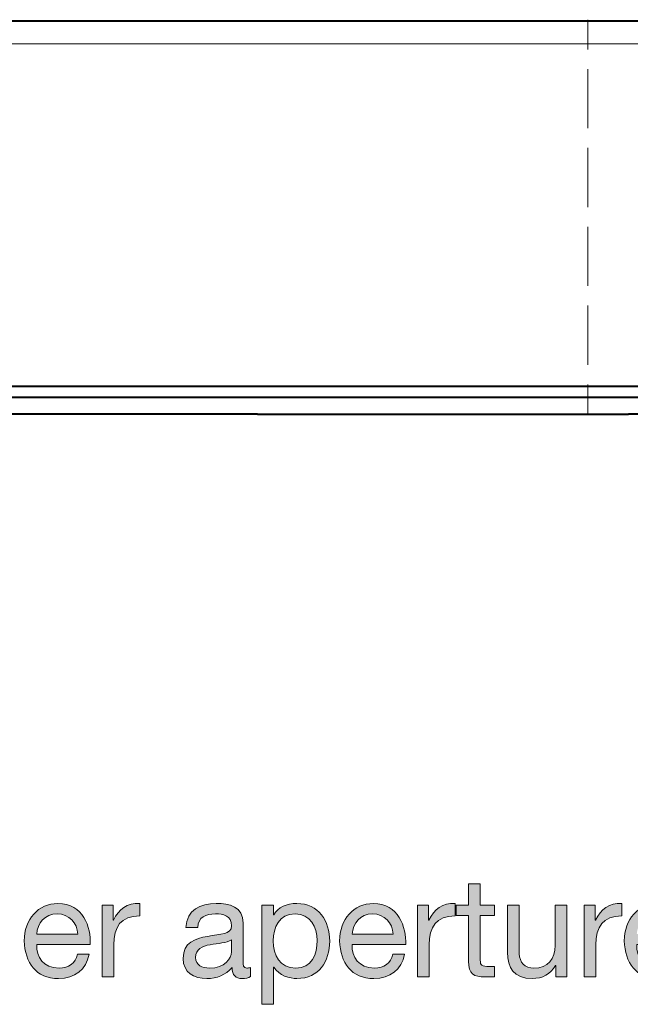
# Model space of a CAD drawing. Units: inches. Extents: x 0 to 350, y 0 to 297.
# Drawn here: x 225 to 247, y 233 to 268 of the extents above; entities that cross this region are included whole.
import ezdxf

# ---------------------------------------------------------------- set-up
doc = ezdxf.new("R2010")
doc.units = ezdxf.units.IN
doc.header["$MEASUREMENT"] = 0
doc.linetypes.add('AI-Linetype-9', pattern=[2.8097374932231904, 2.107304013573143, -0.7024334796500473, 0, 0])
doc.layers.add('Layer 1', color=7, linetype='Continuous')

# ---------------------------------------------------------------- blocks, each defined once
blk = doc.blocks.new('block 3')
at = {"layer": 'Layer 1', "color": 7, "lineweight": 18, "true_color": 0xffffff}
for points in [[(245.1454126347084, 268.0404781617177), (245.1454126347084, 266.9821448553847)], [(245.1454126347084, 255.0407584933682), (245.1454126347084, 253.9824251870352)]]:
    blk.add_lwpolyline(points, dxfattribs=at)
at = {"layer": 'Layer 1', "color": 7, "linetype": 'AI-Linetype-9', "lineweight": 18, "true_color": 0xffffff}
blk.add_lwpolyline([(245.1454126347084, 266.2796937621946), (245.1454126347084, 255.0407584933682)], dxfattribs=at)
blk = doc.blocks.new('block 2')
at = {"layer": 'Layer 1'}
blk.add_blockref('block 3', (0, 0), dxfattribs=at)
blk = doc.blocks.new('block 17')
at = {"layer": 'Layer 1', "true_color": 0xffffff}
h = blk.add_hatch(color=7, dxfattribs=at)
h.dxf.hatch_style = 2
edge = h.paths.add_edge_path()
edge.add_spline(control_points=[(241.3103352261307, 236.4841009608443), (241.3103352261307, 236.4841009608443), (241.8191758293022, 236.4841009608443), (241.8191758293022, 236.4841009608443), (241.8191758293022, 236.4841009608443), (241.8191758293022, 236.1135809414056), (241.8191758293022, 236.1135809414056), (241.8191758293022, 236.1135809414056), (241.3103352261307, 236.1135809414056), (241.3103352261307, 236.1135809414056), (241.3103352261307, 236.1135809414056), (241.3103352261307, 234.5272867252224), (241.3103352261307, 234.5272867252224), (241.3103352261307, 234.3345336328226), (241.3644232252492, 234.3000826779701), (241.6265949916767, 234.3000826779701), (241.6265949916767, 234.3000826779701), (241.8191758293022, 234.3000826779701), (241.8191758293022, 234.3000826779701), (241.8191758293022, 234.3000826779701), (241.8191758293022, 233.9293904037573), (241.8191758293022, 233.9293904037573), (241.8191758293022, 233.9293904037573), (241.4980929300769, 233.9293904037573), (241.4980929300769, 233.9293904037573), (241.0629773702898, 233.9293904037573), (240.8900335769303, 234.0182738672767), (240.8900335769303, 234.4878403819162), (240.8900335769303, 234.4878403819162), (240.8900335769303, 236.1135809414056), (240.8900335769303, 236.1135809414056), (240.8900335769303, 236.1135809414056), (240.4552625266917, 236.1135809414056), (240.4552625266917, 236.1135809414056), (240.4552625266917, 236.1135809414056), (240.4552625266917, 236.4841009608443), (240.4552625266917, 236.4841009608443), (240.4552625266917, 236.4841009608443), (240.8900335769303, 236.4841009608443), (240.8900335769303, 236.4841009608443), (240.8900335769303, 236.4841009608443), (240.8900335769303, 237.2501179419896), (240.8900335769303, 237.2501179419896), (240.8900335769303, 237.2501179419896), (241.3103352261307, 237.2501179419896), (241.3103352261307, 237.2501179419896), (241.3103352261307, 237.2501179419896), (241.3103352261307, 236.4841009608443), (241.3103352261307, 236.4841009608443)], knot_values=[0, 0, 0, 0, 1, 1, 1, 2, 2, 2, 3, 3, 3, 4, 4, 4, 5, 5, 5, 6, 6, 6, 7, 7, 7, 8, 8, 8, 9, 9, 9, 10, 10, 10, 11, 11, 11, 12, 12, 12, 13, 13, 13, 14, 14, 14, 15, 15, 15, 16, 16, 16, 16], degree=3, periodic=1)
h = blk.add_hatch(color=7, dxfattribs=at)
h.dxf.hatch_style = 2
edge = h.paths.add_edge_path()
edge.add_spline(control_points=[(227.359076549063, 234.7398491166623), (227.2453883980498, 234.1764037500497), (226.8399006594359, 233.870134761411), (226.2669812802388, 233.870134761411), (225.4515271788802, 233.870134761411), (225.0660209940807, 234.4334078732493), (225.0412163065869, 235.2142387649812), (225.0412163065869, 235.9800834913522), (225.545233776079, 236.5435288579648), (226.242176592745, 236.5435288579648), (227.1465141576231, 236.5435288579648), (227.4231553250887, 235.698446935433), (227.3983506375949, 235.0807413149277), (227.3983506375949, 235.0807413149277), (225.4859781337327, 235.0807413149277), (225.4859781337327, 235.0807413149277), (225.4711642231461, 234.635979487782), (225.7233452126664, 234.2406547808496), (226.2817951908254, 234.2406547808496), (226.6276827775445, 234.2406547808496), (226.8698729901575, 234.4087754405298), (226.9439425430904, 234.7398491166623), (226.9439425430904, 234.7398491166623), (227.359076549063, 234.7398491166623), (227.359076549063, 234.7398491166623)], knot_values=[0, 0, 0, 0, 1, 1, 1, 2, 2, 2, 3, 3, 3, 4, 4, 4, 5, 5, 5, 6, 6, 6, 7, 7, 7, 8, 8, 8, 8], degree=3, periodic=1)
edge = h.paths.add_edge_path()
edge.add_spline(control_points=[(226.9535888104491, 235.4514335891406), (226.9339517661832, 235.8515814297524), (226.6325059112238, 236.1728365837519), (226.2173719052512, 236.1728365837519), (225.7777777213333, 236.1728365837519), (225.5156059549058, 235.8417629076194), (225.4859781337327, 235.4514335891406), (225.4859781337327, 235.4514335891406), (226.9535888104491, 235.4514335891406), (226.9535888104491, 235.4514335891406)], knot_values=[0, 0, 0, 0, 1, 1, 1, 2, 2, 2, 3, 3, 3, 3], degree=3, periodic=1)
h = blk.add_hatch(color=7, dxfattribs=at)
h.dxf.hatch_style = 2
edge = h.paths.add_edge_path()
edge.add_spline(control_points=[(227.8172742486013, 236.4841009608443), (227.8172742486013, 236.4841009608443), (228.2124267007594, 236.4841009608443), (228.2124267007594, 236.4841009608443), (228.2124267007594, 236.4841009608443), (228.2124267007594, 235.9456325364997), (228.2124267007594, 235.9456325364997), (228.2124267007594, 235.9456325364997), (228.2224174776666, 235.9456325364997), (228.2224174776666, 235.9456325364997), (228.4249890921993, 236.3557711540187), (228.7067979028928, 236.5583427685514), (229.1612059973972, 236.5435288579648), (229.1612059973972, 236.5435288579648), (229.1612059973972, 236.0987670308191), (229.1612059973972, 236.0987670308191), (228.4842447345456, 236.0987670308191), (228.2372313882532, 235.7132608460196), (228.2372313882532, 235.0659274043412), (228.2372313882532, 235.0659274043412), (228.2372313882532, 233.9293904037573), (228.2372313882532, 233.9293904037573), (228.2372313882532, 233.9293904037573), (227.8172742486013, 233.9293904037573), (227.8172742486013, 233.9293904037573), (227.8172742486013, 233.9293904037573), (227.8172742486013, 236.4841009608443), (227.8172742486013, 236.4841009608443)], knot_values=[0, 0, 0, 0, 1, 1, 1, 2, 2, 2, 3, 3, 3, 4, 4, 4, 5, 5, 5, 6, 6, 6, 7, 7, 7, 8, 8, 8, 9, 9, 9, 9], degree=3, periodic=1)
h = blk.add_hatch(color=7, dxfattribs=at)
h.dxf.hatch_style = 2
edge = h.paths.add_edge_path()
edge.add_spline(control_points=[(233.1127305189788, 233.9392089258902), (233.0386609660459, 233.8947671941305), (232.9449543688471, 233.870134761411), (232.8112846640194, 233.870134761411), (232.5938991389002, 233.870134761411), (232.4557508099416, 233.9886460461036), (232.4557508099416, 234.2654594683434), (232.2235513742358, 233.9936414345572), (231.9121147423692, 233.870134761411), (231.5562363787429, 233.870134761411), (231.0918375073312, 233.870134761411), (230.7111544562111, 234.0777017643973), (230.7111544562111, 234.5865423675687), (230.7111544562111, 235.1648016447678), (231.1411023727703, 235.288308317914), (231.5762179325573, 235.3723686477541), (232.040616803969, 235.4612521112736), (232.4357692561272, 235.4316242901004), (232.4357692561272, 235.7478840556464), (232.4357692561272, 236.1135809414056), (232.1343234011678, 236.1728365837519), (231.8676730106095, 236.1728365837519), (231.5117946469832, 236.1728365837519), (231.2499673901042, 236.0641438211923), (231.2299858362897, 235.6886284133001), (231.2299858362897, 235.6886284133001), (230.8100286966378, 235.6886284133001), (230.8100286966378, 235.6886284133001), (230.8348333841316, 236.321147944392), (231.324036943037, 236.5435288579648), (231.8924776981033, 236.5435288579648), (232.3520534358356, 236.5435288579648), (232.8509032620998, 236.4396592290845), (232.8509032620998, 235.8417629076194), (232.8509032620998, 235.8417629076194), (232.8509032620998, 234.5272867252224), (232.8509032620998, 234.5272867252224), (232.8509032620998, 234.3297104991433), (232.8509032620998, 234.2406547808496), (232.9845729669275, 234.2406547808496), (233.01902392178, 234.2406547808496), (233.0586425198603, 234.2456501693032), (233.1127305189788, 234.2654594683434), (233.1127305189788, 234.2654594683434), (233.1127305189788, 233.9392089258902), (233.1127305189788, 233.9392089258902)], knot_values=[0, 0, 0, 0, 1, 1, 1, 2, 2, 2, 3, 3, 3, 4, 4, 4, 5, 5, 5, 6, 6, 6, 7, 7, 7, 8, 8, 8, 9, 9, 9, 10, 10, 10, 11, 11, 11, 12, 12, 12, 13, 13, 13, 14, 14, 14, 15, 15, 15, 15], degree=3, periodic=1)
edge = h.paths.add_edge_path()
edge.add_spline(control_points=[(232.4309461224478, 235.2488619746079), (232.2679931059955, 235.1301784351411), (231.9517333404496, 235.1251830466875), (231.6699245297561, 235.0757459264741), (231.3932833622906, 235.0264810610351), (231.1559162833569, 234.9276068206084), (231.1559162833569, 234.6163424435161), (231.1559162833569, 234.3395290212762), (231.3932833622906, 234.2406547808496), (231.6502874854902, 234.2406547808496), (232.2035698204213, 234.2406547808496), (232.4309461224478, 234.5865423675687), (232.4309461224478, 234.8189140580488), (232.4309461224478, 234.8189140580488), (232.4309461224478, 235.2488619746079), (232.4309461224478, 235.2488619746079)], knot_values=[0, 0, 0, 0, 1, 1, 1, 2, 2, 2, 3, 3, 3, 4, 4, 4, 5, 5, 5, 5], degree=3, periodic=1)
h = blk.add_hatch(color=7, dxfattribs=at)
h.dxf.hatch_style = 2
edge = h.paths.add_edge_path()
edge.add_spline(control_points=[(233.5164957098501, 236.4841009608443), (233.5164957098501, 236.4841009608443), (233.936452849502, 236.4841009608443), (233.936452849502, 236.4841009608443), (233.936452849502, 236.4841009608443), (233.936452849502, 236.1382133741252), (233.936452849502, 236.1382133741252), (233.936452849502, 236.1382133741252), (233.9464436264092, 236.1382133741252), (233.9464436264092, 236.1382133741252), (234.0849364649163, 236.4200221848186), (234.4108424978209, 236.5435288579648), (234.7618977277679, 236.5435288579648), (235.5473794984048, 236.5435288579648), (235.9377088168836, 235.9208278490059), (235.9377088168836, 235.1994248543946), (235.9377088168836, 234.477849605009), (235.5525471416327, 233.870134761411), (234.7715439951266, 233.870134761411), (234.5097167382476, 233.870134761411), (234.1342013303554, 233.9688367470634), (233.9464436264092, 234.2702826020227), (233.9464436264092, 234.2702826020227), (233.936452849502, 234.2702826020227), (233.936452849502, 234.2702826020227), (233.936452849502, 234.2702826020227), (233.936452849502, 232.9509832859463), (233.936452849502, 232.9509832859463), (233.936452849502, 232.9509832859463), (233.5164957098501, 232.9509832859463), (233.5164957098501, 232.9509832859463), (233.5164957098501, 232.9509832859463), (233.5164957098501, 236.4841009608443), (233.5164957098501, 236.4841009608443)], knot_values=[0, 0, 0, 0, 1, 1, 1, 2, 2, 2, 3, 3, 3, 4, 4, 4, 5, 5, 5, 6, 6, 6, 7, 7, 7, 8, 8, 8, 9, 9, 9, 10, 10, 10, 11, 11, 11, 11], degree=3, periodic=1)
edge = h.paths.add_edge_path()
edge.add_spline(control_points=[(234.7026420854216, 236.1728365837519), (234.1390244640347, 236.1728365837519), (233.9216389389154, 235.6886284133001), (233.9216389389154, 235.2092433765276), (233.9216389389154, 234.7052259070355), (234.1490152409419, 234.2406547808496), (234.7271022633668, 234.2406547808496), (235.3003661521124, 234.2406547808496), (235.4932914992864, 234.7298583397551), (235.4932914992864, 235.2290526755677), (235.4932914992864, 235.708265457566), (235.2459336434455, 236.1728365837519), (234.7026420854216, 236.1728365837519)], knot_values=[0, 0, 0, 0, 1, 1, 1, 2, 2, 2, 3, 3, 3, 4, 4, 4, 4], degree=3, periodic=1)
h = blk.add_hatch(color=7, dxfattribs=at)
h.dxf.hatch_style = 2
edge = h.paths.add_edge_path()
edge.add_spline(control_points=[(238.6097248752434, 234.7398491166623), (238.4960367242302, 234.1764037500497), (238.0908934951648, 233.870134761411), (237.5176296064192, 233.870134761411), (236.7021755050606, 233.870134761411), (236.3166693202611, 234.4334078732493), (236.2918646327673, 235.2142387649812), (236.2918646327673, 235.9800834913522), (236.7958821022594, 236.5435288579648), (237.4928249189254, 236.5435288579648), (238.3971624838035, 236.5435288579648), (238.6738036512691, 235.698446935433), (238.6489989637753, 235.0807413149277), (238.6489989637753, 235.0807413149277), (236.7366264599131, 235.0807413149277), (236.7366264599131, 235.0807413149277), (236.7218125493265, 234.635979487782), (236.9739935388468, 234.2406547808496), (237.5324435170058, 234.2406547808496), (237.8783311037249, 234.2406547808496), (238.1205213163379, 234.4087754405298), (238.1945908692708, 234.7398491166623), (238.1945908692708, 234.7398491166623), (238.6097248752434, 234.7398491166623), (238.6097248752434, 234.7398491166623)], knot_values=[0, 0, 0, 0, 1, 1, 1, 2, 2, 2, 3, 3, 3, 4, 4, 4, 5, 5, 5, 6, 6, 6, 7, 7, 7, 8, 8, 8, 8], degree=3, periodic=1)
edge = h.paths.add_edge_path()
edge.add_spline(control_points=[(238.2042371366295, 235.4514335891406), (238.1846000923636, 235.8515814297524), (237.8831542374042, 236.1728365837519), (237.4680202314316, 236.1728365837519), (237.0284260475137, 236.1728365837519), (236.7662542810862, 235.8417629076194), (236.7366264599131, 235.4514335891406), (236.7366264599131, 235.4514335891406), (238.2042371366295, 235.4514335891406), (238.2042371366295, 235.4514335891406)], knot_values=[0, 0, 0, 0, 1, 1, 1, 2, 2, 2, 3, 3, 3, 3], degree=3, periodic=1)
h = blk.add_hatch(color=7, dxfattribs=at)
h.dxf.hatch_style = 2
edge = h.paths.add_edge_path()
edge.add_spline(control_points=[(239.0675780652331, 236.4841009608443), (239.0675780652331, 236.4841009608443), (239.4627305173913, 236.4841009608443), (239.4627305173913, 236.4841009608443), (239.4627305173913, 236.4841009608443), (239.4627305173913, 235.9456325364997), (239.4627305173913, 235.9456325364997), (239.4627305173913, 235.9456325364997), (239.4727212942985, 235.9456325364997), (239.4727212942985, 235.9456325364997), (239.6752929088312, 236.3557711540187), (239.9571017195246, 236.5583427685514), (240.4115098140291, 236.5435288579648), (240.4115098140291, 236.5435288579648), (240.4115098140291, 236.0987670308191), (240.4115098140291, 236.0987670308191), (239.7345485511775, 236.0987670308191), (239.4875352048851, 235.7132608460196), (239.4875352048851, 235.0659274043412), (239.4875352048851, 235.0659274043412), (239.4875352048851, 233.9293904037573), (239.4875352048851, 233.9293904037573), (239.4875352048851, 233.9293904037573), (239.0675780652331, 233.9293904037573), (239.0675780652331, 233.9293904037573), (239.0675780652331, 233.9293904037573), (239.0675780652331, 236.4841009608443), (239.0675780652331, 236.4841009608443)], knot_values=[0, 0, 0, 0, 1, 1, 1, 2, 2, 2, 3, 3, 3, 4, 4, 4, 5, 5, 5, 6, 6, 6, 7, 7, 7, 8, 8, 8, 9, 9, 9, 9], degree=3, periodic=1)
h = blk.add_hatch(color=7, dxfattribs=at)
h.dxf.hatch_style = 2
edge = h.paths.add_edge_path()
edge.add_spline(control_points=[(245.0141573823228, 236.4841009608443), (245.0141573823228, 236.4841009608443), (245.409309834481, 236.4841009608443), (245.409309834481, 236.4841009608443), (245.409309834481, 236.4841009608443), (245.409309834481, 235.9456325364997), (245.409309834481, 235.9456325364997), (245.409309834481, 235.9456325364997), (245.4193006113883, 235.9456325364997), (245.4193006113883, 235.9456325364997), (245.6218722259209, 236.3557711540187), (245.9036810366144, 236.5583427685514), (246.3580891311188, 236.5435288579648), (246.3580891311188, 236.5435288579648), (246.3580891311188, 236.0987670308191), (246.3580891311188, 236.0987670308191), (245.6811278682672, 236.0987670308191), (245.4341145219748, 235.7132608460196), (245.4341145219748, 235.0659274043412), (245.4341145219748, 235.0659274043412), (245.4341145219748, 233.9293904037573), (245.4341145219748, 233.9293904037573), (245.4341145219748, 233.9293904037573), (245.0141573823228, 233.9293904037573), (245.0141573823228, 233.9293904037573), (245.0141573823228, 233.9293904037573), (245.0141573823228, 236.4841009608443), (245.0141573823228, 236.4841009608443)], knot_values=[0, 0, 0, 0, 1, 1, 1, 2, 2, 2, 3, 3, 3, 4, 4, 4, 5, 5, 5, 6, 6, 6, 7, 7, 7, 8, 8, 8, 9, 9, 9, 9], degree=3, periodic=1)
h = blk.add_hatch(color=7, dxfattribs=at)
h.dxf.hatch_style = 2
edge = h.paths.add_edge_path()
edge.add_spline(control_points=[(248.7641438180173, 234.7398491166623), (248.6504556670041, 234.1764037500497), (248.2449679283902, 233.870134761411), (247.6720485491931, 233.870134761411), (246.8565944478345, 233.870134761411), (246.471088263035, 234.4334078732493), (246.4462835755412, 235.2142387649812), (246.4462835755412, 235.9800834913522), (246.9503010450333, 236.5435288579648), (247.6472438616993, 236.5435288579648), (248.5515814265774, 236.5435288579648), (248.828222594043, 235.698446935433), (248.8034179065492, 235.0807413149277), (248.8034179065492, 235.0807413149277), (246.891045402687, 235.0807413149277), (246.891045402687, 235.0807413149277), (246.8762314921004, 234.635979487782), (247.1284124816207, 234.2406547808496), (247.6868624597797, 234.2406547808496), (248.0327500464988, 234.2406547808496), (248.2749402591118, 234.4087754405298), (248.3490098120447, 234.7398491166623), (248.3490098120447, 234.7398491166623), (248.7641438180173, 234.7398491166623), (248.7641438180173, 234.7398491166623)], knot_values=[0, 0, 0, 0, 1, 1, 1, 2, 2, 2, 3, 3, 3, 4, 4, 4, 5, 5, 5, 6, 6, 6, 7, 7, 7, 8, 8, 8, 8], degree=3, periodic=1)
edge = h.paths.add_edge_path()
edge.add_spline(control_points=[(248.3586560794034, 235.4514335891406), (248.3390190351375, 235.8515814297524), (248.0375731801781, 236.1728365837519), (247.6224391742055, 236.1728365837519), (247.1828449902876, 236.1728365837519), (246.9206732238601, 235.8417629076194), (246.891045402687, 235.4514335891406), (246.891045402687, 235.4514335891406), (248.3586560794034, 235.4514335891406), (248.3586560794034, 235.4514335891406)], knot_values=[0, 0, 0, 0, 1, 1, 1, 2, 2, 2, 3, 3, 3, 3], degree=3, periodic=1)
h = blk.add_hatch(color=7, dxfattribs=at)
h.dxf.hatch_style = 2
edge = h.paths.add_edge_path()
edge.add_spline(control_points=[(244.3978298000117, 233.9293904037573), (244.3978298000117, 233.9293904037573), (244.0026773478535, 233.9293904037573), (244.0026773478535, 233.9293904037573), (244.0026773478535, 233.9293904037573), (244.0026773478535, 234.3345336328226), (244.0026773478535, 234.3345336328226), (244.0026773478535, 234.3345336328226), (243.9926865709463, 234.3345336328226), (243.9926865709463, 234.3345336328226), (243.8149196439074, 234.0182738672767), (243.5282876995346, 233.870134761411), (243.1624185590011, 233.870134761411), (242.4902804298288, 233.870134761411), (242.2828856816168, 234.2554686914361), (242.2828856816168, 234.8041001474622), (242.2828856816168, 234.8041001474622), (242.2828856816168, 236.4841009608443), (242.2828856816168, 236.4841009608443), (242.2828856816168, 236.4841009608443), (242.7028428212687, 236.4841009608443), (242.7028428212687, 236.4841009608443), (242.7028428212687, 236.4841009608443), (242.7028428212687, 234.7546630272489), (242.7028428212687, 234.7546630272489), (242.7028428212687, 234.4432263953823), (242.9005913021221, 234.2406547808496), (243.2216742013474, 234.2406547808496), (243.7308593140673, 234.2406547808496), (243.9778726603597, 234.5817192338893), (243.9778726603597, 235.0412949716216), (243.9778726603597, 235.0412949716216), (243.9778726603597, 236.4841009608443), (243.9778726603597, 236.4841009608443), (243.9778726603597, 236.4841009608443), (244.3978298000117, 236.4841009608443), (244.3978298000117, 236.4841009608443), (244.3978298000117, 236.4841009608443), (244.3978298000117, 233.9293904037573), (244.3978298000117, 233.9293904037573)], knot_values=[0, 0, 0, 0, 1, 1, 1, 2, 2, 2, 3, 3, 3, 4, 4, 4, 5, 5, 5, 6, 6, 6, 7, 7, 7, 8, 8, 8, 9, 9, 9, 10, 10, 10, 11, 11, 11, 12, 12, 12, 13, 13, 13, 13], degree=3, periodic=1)
at = {"layer": 'Layer 1', "lineweight": 0}
for points, knots in [([(241.3103352261307, 236.4841009608443), (241.3103352261307, 236.4841009608443), (241.8191758293022, 236.4841009608443), (241.8191758293022, 236.4841009608443), (241.8191758293022, 236.4841009608443), (241.8191758293022, 236.1135809414056), (241.8191758293022, 236.1135809414056), (241.8191758293022, 236.1135809414056), (241.3103352261307, 236.1135809414056), (241.3103352261307, 236.1135809414056), (241.3103352261307, 236.1135809414056), (241.3103352261307, 234.5272867252224), (241.3103352261307, 234.5272867252224), (241.3103352261307, 234.3345336328226), (241.3644232252492, 234.3000826779701), (241.6265949916767, 234.3000826779701), (241.6265949916767, 234.3000826779701), (241.8191758293022, 234.3000826779701), (241.8191758293022, 234.3000826779701), (241.8191758293022, 234.3000826779701), (241.8191758293022, 233.9293904037573), (241.8191758293022, 233.9293904037573), (241.8191758293022, 233.9293904037573), (241.4980929300769, 233.9293904037573), (241.4980929300769, 233.9293904037573), (241.0629773702898, 233.9293904037573), (240.8900335769303, 234.0182738672767), (240.8900335769303, 234.4878403819162), (240.8900335769303, 234.4878403819162), (240.8900335769303, 236.1135809414056), (240.8900335769303, 236.1135809414056), (240.8900335769303, 236.1135809414056), (240.4552625266917, 236.1135809414056), (240.4552625266917, 236.1135809414056), (240.4552625266917, 236.1135809414056), (240.4552625266917, 236.4841009608443), (240.4552625266917, 236.4841009608443), (240.4552625266917, 236.4841009608443), (240.8900335769303, 236.4841009608443), (240.8900335769303, 236.4841009608443), (240.8900335769303, 236.4841009608443), (240.8900335769303, 237.2501179419896), (240.8900335769303, 237.2501179419896), (240.8900335769303, 237.2501179419896), (241.3103352261307, 237.2501179419896), (241.3103352261307, 237.2501179419896), (241.3103352261307, 237.2501179419896), (241.3103352261307, 236.4841009608443), (241.3103352261307, 236.4841009608443)], [0, 0, 0, 0, 1, 1, 1, 2, 2, 2, 3, 3, 3, 4, 4, 4, 5, 5, 5, 6, 6, 6, 7, 7, 7, 8, 8, 8, 9, 9, 9, 10, 10, 10, 11, 11, 11, 12, 12, 12, 13, 13, 13, 14, 14, 14, 15, 15, 15, 16, 16, 16, 16]), ([(227.359076549063, 234.7398491166623), (227.2453883980498, 234.1764037500497), (226.8399006594359, 233.870134761411), (226.2669812802388, 233.870134761411), (225.4515271788802, 233.870134761411), (225.0660209940807, 234.4334078732493), (225.0412163065869, 235.2142387649812), (225.0412163065869, 235.9800834913522), (225.545233776079, 236.5435288579648), (226.242176592745, 236.5435288579648), (227.1465141576231, 236.5435288579648), (227.4231553250887, 235.698446935433), (227.3983506375949, 235.0807413149277), (227.3983506375949, 235.0807413149277), (225.4859781337327, 235.0807413149277), (225.4859781337327, 235.0807413149277), (225.4711642231461, 234.635979487782), (225.7233452126664, 234.2406547808496), (226.2817951908254, 234.2406547808496), (226.6276827775445, 234.2406547808496), (226.8698729901575, 234.4087754405298), (226.9439425430904, 234.7398491166623), (226.9439425430904, 234.7398491166623), (227.359076549063, 234.7398491166623), (227.359076549063, 234.7398491166623)], [0, 0, 0, 0, 1, 1, 1, 2, 2, 2, 3, 3, 3, 4, 4, 4, 5, 5, 5, 6, 6, 6, 7, 7, 7, 8, 8, 8, 8]), ([(227.8172742486013, 236.4841009608443), (227.8172742486013, 236.4841009608443), (228.2124267007594, 236.4841009608443), (228.2124267007594, 236.4841009608443), (228.2124267007594, 236.4841009608443), (228.2124267007594, 235.9456325364997), (228.2124267007594, 235.9456325364997), (228.2124267007594, 235.9456325364997), (228.2224174776666, 235.9456325364997), (228.2224174776666, 235.9456325364997), (228.4249890921993, 236.3557711540187), (228.7067979028928, 236.5583427685514), (229.1612059973972, 236.5435288579648), (229.1612059973972, 236.5435288579648), (229.1612059973972, 236.0987670308191), (229.1612059973972, 236.0987670308191), (228.4842447345456, 236.0987670308191), (228.2372313882532, 235.7132608460196), (228.2372313882532, 235.0659274043412), (228.2372313882532, 235.0659274043412), (228.2372313882532, 233.9293904037573), (228.2372313882532, 233.9293904037573), (228.2372313882532, 233.9293904037573), (227.8172742486013, 233.9293904037573), (227.8172742486013, 233.9293904037573), (227.8172742486013, 233.9293904037573), (227.8172742486013, 236.4841009608443), (227.8172742486013, 236.4841009608443)], [0, 0, 0, 0, 1, 1, 1, 2, 2, 2, 3, 3, 3, 4, 4, 4, 5, 5, 5, 6, 6, 6, 7, 7, 7, 8, 8, 8, 9, 9, 9, 9]), ([(233.1127305189788, 233.9392089258902), (233.0386609660459, 233.8947671941305), (232.9449543688471, 233.870134761411), (232.8112846640194, 233.870134761411), (232.5938991389002, 233.870134761411), (232.4557508099416, 233.9886460461036), (232.4557508099416, 234.2654594683434), (232.2235513742358, 233.9936414345572), (231.9121147423692, 233.870134761411), (231.5562363787429, 233.870134761411), (231.0918375073312, 233.870134761411), (230.7111544562111, 234.0777017643973), (230.7111544562111, 234.5865423675687), (230.7111544562111, 235.1648016447678), (231.1411023727703, 235.288308317914), (231.5762179325573, 235.3723686477541), (232.040616803969, 235.4612521112736), (232.4357692561272, 235.4316242901004), (232.4357692561272, 235.7478840556464), (232.4357692561272, 236.1135809414056), (232.1343234011678, 236.1728365837519), (231.8676730106095, 236.1728365837519), (231.5117946469832, 236.1728365837519), (231.2499673901042, 236.0641438211923), (231.2299858362897, 235.6886284133001), (231.2299858362897, 235.6886284133001), (230.8100286966378, 235.6886284133001), (230.8100286966378, 235.6886284133001), (230.8348333841316, 236.321147944392), (231.324036943037, 236.5435288579648), (231.8924776981033, 236.5435288579648), (232.3520534358356, 236.5435288579648), (232.8509032620998, 236.4396592290845), (232.8509032620998, 235.8417629076194), (232.8509032620998, 235.8417629076194), (232.8509032620998, 234.5272867252224), (232.8509032620998, 234.5272867252224), (232.8509032620998, 234.3297104991433), (232.8509032620998, 234.2406547808496), (232.9845729669275, 234.2406547808496), (233.01902392178, 234.2406547808496), (233.0586425198603, 234.2456501693032), (233.1127305189788, 234.2654594683434), (233.1127305189788, 234.2654594683434), (233.1127305189788, 233.9392089258902), (233.1127305189788, 233.9392089258902)], [0, 0, 0, 0, 1, 1, 1, 2, 2, 2, 3, 3, 3, 4, 4, 4, 5, 5, 5, 6, 6, 6, 7, 7, 7, 8, 8, 8, 9, 9, 9, 10, 10, 10, 11, 11, 11, 12, 12, 12, 13, 13, 13, 14, 14, 14, 15, 15, 15, 15]), ([(233.5164957098501, 236.4841009608443), (233.5164957098501, 236.4841009608443), (233.936452849502, 236.4841009608443), (233.936452849502, 236.4841009608443), (233.936452849502, 236.4841009608443), (233.936452849502, 236.1382133741252), (233.936452849502, 236.1382133741252), (233.936452849502, 236.1382133741252), (233.9464436264092, 236.1382133741252), (233.9464436264092, 236.1382133741252), (234.0849364649163, 236.4200221848186), (234.4108424978209, 236.5435288579648), (234.7618977277679, 236.5435288579648), (235.5473794984048, 236.5435288579648), (235.9377088168836, 235.9208278490059), (235.9377088168836, 235.1994248543946), (235.9377088168836, 234.477849605009), (235.5525471416327, 233.870134761411), (234.7715439951266, 233.870134761411), (234.5097167382476, 233.870134761411), (234.1342013303554, 233.9688367470634), (233.9464436264092, 234.2702826020227), (233.9464436264092, 234.2702826020227), (233.936452849502, 234.2702826020227), (233.936452849502, 234.2702826020227), (233.936452849502, 234.2702826020227), (233.936452849502, 232.9509832859463), (233.936452849502, 232.9509832859463), (233.936452849502, 232.9509832859463), (233.5164957098501, 232.9509832859463), (233.5164957098501, 232.9509832859463), (233.5164957098501, 232.9509832859463), (233.5164957098501, 236.4841009608443), (233.5164957098501, 236.4841009608443)], [0, 0, 0, 0, 1, 1, 1, 2, 2, 2, 3, 3, 3, 4, 4, 4, 5, 5, 5, 6, 6, 6, 7, 7, 7, 8, 8, 8, 9, 9, 9, 10, 10, 10, 11, 11, 11, 11]), ([(238.6097248752434, 234.7398491166623), (238.4960367242302, 234.1764037500497), (238.0908934951648, 233.870134761411), (237.5176296064192, 233.870134761411), (236.7021755050606, 233.870134761411), (236.3166693202611, 234.4334078732493), (236.2918646327673, 235.2142387649812), (236.2918646327673, 235.9800834913522), (236.7958821022594, 236.5435288579648), (237.4928249189254, 236.5435288579648), (238.3971624838035, 236.5435288579648), (238.6738036512691, 235.698446935433), (238.6489989637753, 235.0807413149277), (238.6489989637753, 235.0807413149277), (236.7366264599131, 235.0807413149277), (236.7366264599131, 235.0807413149277), (236.7218125493265, 234.635979487782), (236.9739935388468, 234.2406547808496), (237.5324435170058, 234.2406547808496), (237.8783311037249, 234.2406547808496), (238.1205213163379, 234.4087754405298), (238.1945908692708, 234.7398491166623), (238.1945908692708, 234.7398491166623), (238.6097248752434, 234.7398491166623), (238.6097248752434, 234.7398491166623)], [0, 0, 0, 0, 1, 1, 1, 2, 2, 2, 3, 3, 3, 4, 4, 4, 5, 5, 5, 6, 6, 6, 7, 7, 7, 8, 8, 8, 8]), ([(239.0675780652331, 236.4841009608443), (239.0675780652331, 236.4841009608443), (239.4627305173913, 236.4841009608443), (239.4627305173913, 236.4841009608443), (239.4627305173913, 236.4841009608443), (239.4627305173913, 235.9456325364997), (239.4627305173913, 235.9456325364997), (239.4627305173913, 235.9456325364997), (239.4727212942985, 235.9456325364997), (239.4727212942985, 235.9456325364997), (239.6752929088312, 236.3557711540187), (239.9571017195246, 236.5583427685514), (240.4115098140291, 236.5435288579648), (240.4115098140291, 236.5435288579648), (240.4115098140291, 236.0987670308191), (240.4115098140291, 236.0987670308191), (239.7345485511775, 236.0987670308191), (239.4875352048851, 235.7132608460196), (239.4875352048851, 235.0659274043412), (239.4875352048851, 235.0659274043412), (239.4875352048851, 233.9293904037573), (239.4875352048851, 233.9293904037573), (239.4875352048851, 233.9293904037573), (239.0675780652331, 233.9293904037573), (239.0675780652331, 233.9293904037573), (239.0675780652331, 233.9293904037573), (239.0675780652331, 236.4841009608443), (239.0675780652331, 236.4841009608443)], [0, 0, 0, 0, 1, 1, 1, 2, 2, 2, 3, 3, 3, 4, 4, 4, 5, 5, 5, 6, 6, 6, 7, 7, 7, 8, 8, 8, 9, 9, 9, 9]), ([(245.0141573823228, 236.4841009608443), (245.0141573823228, 236.4841009608443), (245.409309834481, 236.4841009608443), (245.409309834481, 236.4841009608443), (245.409309834481, 236.4841009608443), (245.409309834481, 235.9456325364997), (245.409309834481, 235.9456325364997), (245.409309834481, 235.9456325364997), (245.4193006113883, 235.9456325364997), (245.4193006113883, 235.9456325364997), (245.6218722259209, 236.3557711540187), (245.9036810366144, 236.5583427685514), (246.3580891311188, 236.5435288579648), (246.3580891311188, 236.5435288579648), (246.3580891311188, 236.0987670308191), (246.3580891311188, 236.0987670308191), (245.6811278682672, 236.0987670308191), (245.4341145219748, 235.7132608460196), (245.4341145219748, 235.0659274043412), (245.4341145219748, 235.0659274043412), (245.4341145219748, 233.9293904037573), (245.4341145219748, 233.9293904037573), (245.4341145219748, 233.9293904037573), (245.0141573823228, 233.9293904037573), (245.0141573823228, 233.9293904037573), (245.0141573823228, 233.9293904037573), (245.0141573823228, 236.4841009608443), (245.0141573823228, 236.4841009608443)], [0, 0, 0, 0, 1, 1, 1, 2, 2, 2, 3, 3, 3, 4, 4, 4, 5, 5, 5, 6, 6, 6, 7, 7, 7, 8, 8, 8, 9, 9, 9, 9]), ([(248.7641438180173, 234.7398491166623), (248.6504556670041, 234.1764037500497), (248.2449679283902, 233.870134761411), (247.6720485491931, 233.870134761411), (246.8565944478345, 233.870134761411), (246.471088263035, 234.4334078732493), (246.4462835755412, 235.2142387649812), (246.4462835755412, 235.9800834913522), (246.9503010450333, 236.5435288579648), (247.6472438616993, 236.5435288579648), (248.5515814265774, 236.5435288579648), (248.828222594043, 235.698446935433), (248.8034179065492, 235.0807413149277), (248.8034179065492, 235.0807413149277), (246.891045402687, 235.0807413149277), (246.891045402687, 235.0807413149277), (246.8762314921004, 234.635979487782), (247.1284124816207, 234.2406547808496), (247.6868624597797, 234.2406547808496), (248.0327500464988, 234.2406547808496), (248.2749402591118, 234.4087754405298), (248.3490098120447, 234.7398491166623), (248.3490098120447, 234.7398491166623), (248.7641438180173, 234.7398491166623), (248.7641438180173, 234.7398491166623)], [0, 0, 0, 0, 1, 1, 1, 2, 2, 2, 3, 3, 3, 4, 4, 4, 5, 5, 5, 6, 6, 6, 7, 7, 7, 8, 8, 8, 8]), ([(226.9535888104491, 235.4514335891406), (226.9339517661832, 235.8515814297524), (226.6325059112238, 236.1728365837519), (226.2173719052512, 236.1728365837519), (225.7777777213333, 236.1728365837519), (225.5156059549058, 235.8417629076194), (225.4859781337327, 235.4514335891406), (225.4859781337327, 235.4514335891406), (226.9535888104491, 235.4514335891406), (226.9535888104491, 235.4514335891406)], [0, 0, 0, 0, 1, 1, 1, 2, 2, 2, 3, 3, 3, 3]), ([(234.7026420854216, 236.1728365837519), (234.1390244640347, 236.1728365837519), (233.9216389389154, 235.6886284133001), (233.9216389389154, 235.2092433765276), (233.9216389389154, 234.7052259070355), (234.1490152409419, 234.2406547808496), (234.7271022633668, 234.2406547808496), (235.3003661521124, 234.2406547808496), (235.4932914992864, 234.7298583397551), (235.4932914992864, 235.2290526755677), (235.4932914992864, 235.708265457566), (235.2459336434455, 236.1728365837519), (234.7026420854216, 236.1728365837519)], [0, 0, 0, 0, 1, 1, 1, 2, 2, 2, 3, 3, 3, 4, 4, 4, 4]), ([(238.2042371366295, 235.4514335891406), (238.1846000923636, 235.8515814297524), (237.8831542374042, 236.1728365837519), (237.4680202314316, 236.1728365837519), (237.0284260475137, 236.1728365837519), (236.7662542810862, 235.8417629076194), (236.7366264599131, 235.4514335891406), (236.7366264599131, 235.4514335891406), (238.2042371366295, 235.4514335891406), (238.2042371366295, 235.4514335891406)], [0, 0, 0, 0, 1, 1, 1, 2, 2, 2, 3, 3, 3, 3]), ([(244.3978298000117, 233.9293904037573), (244.3978298000117, 233.9293904037573), (244.0026773478535, 233.9293904037573), (244.0026773478535, 233.9293904037573), (244.0026773478535, 233.9293904037573), (244.0026773478535, 234.3345336328226), (244.0026773478535, 234.3345336328226), (244.0026773478535, 234.3345336328226), (243.9926865709463, 234.3345336328226), (243.9926865709463, 234.3345336328226), (243.8149196439074, 234.0182738672767), (243.5282876995346, 233.870134761411), (243.1624185590011, 233.870134761411), (242.4902804298288, 233.870134761411), (242.2828856816168, 234.2554686914361), (242.2828856816168, 234.8041001474622), (242.2828856816168, 234.8041001474622), (242.2828856816168, 236.4841009608443), (242.2828856816168, 236.4841009608443), (242.2828856816168, 236.4841009608443), (242.7028428212687, 236.4841009608443), (242.7028428212687, 236.4841009608443), (242.7028428212687, 236.4841009608443), (242.7028428212687, 234.7546630272489), (242.7028428212687, 234.7546630272489), (242.7028428212687, 234.4432263953823), (242.9005913021221, 234.2406547808496), (243.2216742013474, 234.2406547808496), (243.7308593140673, 234.2406547808496), (243.9778726603597, 234.5817192338893), (243.9778726603597, 235.0412949716216), (243.9778726603597, 235.0412949716216), (243.9778726603597, 236.4841009608443), (243.9778726603597, 236.4841009608443), (243.9778726603597, 236.4841009608443), (244.3978298000117, 236.4841009608443), (244.3978298000117, 236.4841009608443), (244.3978298000117, 236.4841009608443), (244.3978298000117, 233.9293904037573), (244.3978298000117, 233.9293904037573)], [0, 0, 0, 0, 1, 1, 1, 2, 2, 2, 3, 3, 3, 4, 4, 4, 5, 5, 5, 6, 6, 6, 7, 7, 7, 8, 8, 8, 9, 9, 9, 10, 10, 10, 11, 11, 11, 12, 12, 12, 13, 13, 13, 13]), ([(232.4309461224478, 235.2488619746079), (232.2679931059955, 235.1301784351411), (231.9517333404496, 235.1251830466875), (231.6699245297561, 235.0757459264741), (231.3932833622906, 235.0264810610351), (231.1559162833569, 234.9276068206084), (231.1559162833569, 234.6163424435161), (231.1559162833569, 234.3395290212762), (231.3932833622906, 234.2406547808496), (231.6502874854902, 234.2406547808496), (232.2035698204213, 234.2406547808496), (232.4309461224478, 234.5865423675687), (232.4309461224478, 234.8189140580488), (232.4309461224478, 234.8189140580488), (232.4309461224478, 235.2488619746079), (232.4309461224478, 235.2488619746079)], [0, 0, 0, 0, 1, 1, 1, 2, 2, 2, 3, 3, 3, 4, 4, 4, 5, 5, 5, 5])]:
    blk.add_open_spline(points, degree=3, knots=knots, dxfattribs=at)

msp = doc.modelspace()

# ---------------------------------------------------------------- linework, layer by layer
at = {"layer": 'Layer 1', "color": 7, "lineweight": 20, "true_color": 0xffffff}
msp.add_lwpolyline([(283.1041665958907, 267.1761020726586), (211.3490201635929, 267.1761020726586), (211.3490201635929, 267.9877731630623)], dxfattribs=at)
at = {"layer": 'Layer 1', "color": 7, "lineweight": 40, "true_color": 0xffffff}
for points in [[(283.1041665958907, 267.9874203852935), (211.3490201635929, 267.9874203852935)], [(283.4214477693165, 254.9701388251464), (211.0313790605854, 254.9701388251464)], [(210.9256162855059, 254.582217949511), (283.527210544396, 254.582217949511)], [(233.0799896091896, 253.9824251870352), (211.2077679449743, 253.9824251870352)], [(233.3624999416594, 253.9824251870352), (233.0799896091896, 253.9824251870352)], [(233.3624999416594, 253.9824251870352), (239.9240194345839, 253.9824251870352)], [(239.9240194345839, 253.9824251870352), (240.5238121970597, 253.9824251870352), (246.5916666050188, 253.9824251870352)], [(248.2142970008591, 253.9824251870352), (246.5916666050188, 253.9824251870352)]]:
    msp.add_lwpolyline(points, dxfattribs=at)

# ---------------------------------------------------------------- block references
at = {"layer": 'Layer 1'}
for name in ['block 2', 'block 17']:
    msp.add_blockref(name, (0, 0), dxfattribs=at)

doc.saveas('drawing.dxf')
